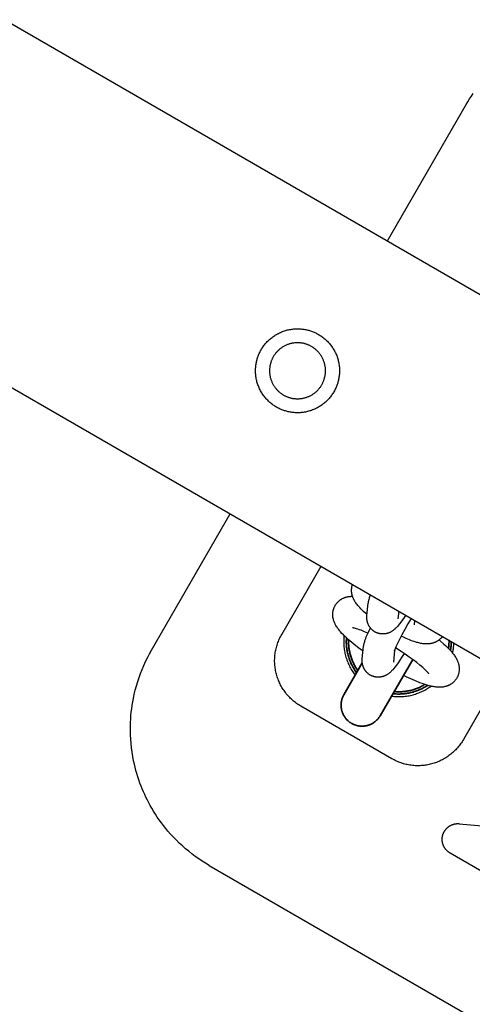
# Model space of a CAD drawing. Units: millimetres. Extents: x -3950 to 10290, y -6627 to 6603.
# Drawn here: x 1339 to 1425, y -2754 to -2567 of the extents above; entities that cross this region are included whole.
import ezdxf

# ---------------------------------------------------------------- set-up
doc = ezdxf.new("R2010")
doc.units = ezdxf.units.MM
doc.layers.add('ORG1026AY 2D', color=7, linetype='Continuous', true_color=0x000000)

msp = doc.modelspace()

# ---------------------------------------------------------------- linework, layer by layer
at = {"layer": 'ORG1026AY 2D', "color": 18, "lineweight": -3, "true_color": 0x000000}
for points in [[(66.96, -1834.02), (3132.69, -3604.02)], [(36.96, -1885.98), (3102.69, -3655.98)], [(1424.3, -2583.04), (1424.62, -2582.51), (1424.94, -2581.98), (1425.28, -2581.46), (1425.63, -2580.95)], [(1409.3, -2609.02), (1424.3, -2583.04)], [(1364.3, -2686.96), (1379.3, -2660.98)], [(1389.12, -2683.97), (1396.62, -2670.98)], [(1404.64, -2687.17), (1404.06, -2686.74), (1403.25, -2686.12), (1402.5, -2685.52), (1401.8, -2684.92), (1401.48, -2684.63), (1401.17, -2684.34), (1400.88, -2684.05), (1400.61, -2683.76), (1400.35, -2683.48), (1400.23, -2683.34), (1400.11, -2683.19), (1400, -2683.05), (1399.89, -2682.9), (1399.78, -2682.75), (1399.67, -2682.59), (1399.57, -2682.43), (1399.47, -2682.27), (1399.38, -2682.11), (1399.33, -2682.02), (1399.29, -2681.94), (1399.25, -2681.84), (1399.2, -2681.75), (1399.16, -2681.65), (1399.12, -2681.55), (1399.09, -2681.45), (1399.05, -2681.35), (1399.02, -2681.24), (1398.99, -2681.14), (1398.97, -2681.07), (1398.95, -2681), (1398.94, -2680.93), (1398.92, -2680.86), (1398.91, -2680.79), (1398.9, -2680.71), (1398.89, -2680.64), (1398.88, -2680.57), (1398.87, -2680.49), (1398.86, -2680.42), (1398.86, -2680.34), (1398.86, -2680.27), (1398.86, -2680.19), (1398.86, -2680.11), (1398.86, -2680.03), (1398.86, -2679.95), (1398.87, -2679.85), (1398.88, -2679.75), (1398.89, -2679.65), (1398.91, -2679.55), (1398.93, -2679.45), (1398.95, -2679.35), (1398.98, -2679.25), (1399, -2679.16), (1399.04, -2679.06), (1399.07, -2678.96), (1399.11, -2678.87), (1399.15, -2678.77), (1399.19, -2678.68), (1399.24, -2678.58), (1399.29, -2678.49), (1399.34, -2678.4), (1399.39, -2678.32), (1399.44, -2678.24), (1399.5, -2678.16), (1399.55, -2678.09), (1399.61, -2678.01), (1399.67, -2677.94), (1399.73, -2677.87), (1399.79, -2677.81), (1399.86, -2677.74), (1399.92, -2677.68), (1399.99, -2677.62), (1400.06, -2677.56), (1400.13, -2677.5), (1400.2, -2677.44), (1400.28, -2677.39), (1400.35, -2677.34), (1400.43, -2677.29), (1400.5, -2677.24), (1400.58, -2677.19), (1400.66, -2677.15), (1400.73, -2677.11), (1400.81, -2677.07), (1400.89, -2677.04), (1400.97, -2677), (1401.05, -2676.97), (1401.12, -2676.94), (1401.2, -2676.91), (1401.28, -2676.89), (1401.36, -2676.86), (1401.44, -2676.84), (1401.52, -2676.82), (1401.59, -2676.8), (1401.7, -2676.78), (1401.81, -2676.76), (1401.92, -2676.74), (1402.03, -2676.73), (1402.13, -2676.71), (1402.24, -2676.71), (1402.34, -2676.7), (1402.44, -2676.69), (1402.61, -2676.69)], [(1405.56, -2683.71), (1404.91, -2683.44), (1404.25, -2683.17), (1403.94, -2683.06), (1403.66, -2682.96), (1403.4, -2682.88), (1403.17, -2682.81), (1402.97, -2682.76), (1402.89, -2682.74), (1402.81, -2682.73), (1402.74, -2682.71), (1402.69, -2682.7), (1402.64, -2682.7), (1402.61, -2682.69), (1402.6, -2682.69), (1402.59, -2682.69)], [(1392.78, -2697.63), (1392.57, -2697.51), (1392.36, -2697.37), (1392.16, -2697.24), (1391.95, -2697.1), (1391.76, -2696.95), (1391.56, -2696.8), (1391.37, -2696.65), (1391.19, -2696.49), (1391, -2696.32), (1390.83, -2696.15), (1390.65, -2695.98), (1390.48, -2695.8), (1390.32, -2695.62), (1390.15, -2695.44), (1390, -2695.25), (1389.85, -2695.05), (1389.7, -2694.86), (1389.56, -2694.66), (1389.42, -2694.45), (1389.29, -2694.25), (1389.16, -2694.04), (1389.04, -2693.82), (1388.92, -2693.61), (1388.81, -2693.39), (1388.71, -2693.17), (1388.61, -2692.95), (1388.51, -2692.72), (1388.42, -2692.49), (1388.34, -2692.26), (1388.26, -2692.03), (1388.19, -2691.8), (1388.12, -2691.56), (1388.06, -2691.32), (1388.01, -2691.08), (1387.96, -2690.84), (1387.91, -2690.6), (1387.88, -2690.35), (1387.85, -2690.11), (1387.82, -2689.87), (1387.8, -2689.62), (1387.79, -2689.38), (1387.78, -2689.13), (1387.78, -2688.89), (1387.79, -2688.64), (1387.8, -2688.4), (1387.82, -2688.15), (1387.84, -2687.91), (1387.87, -2687.66), (1387.9, -2687.42), (1387.94, -2687.18), (1387.99, -2686.94), (1388.04, -2686.7), (1388.1, -2686.46), (1388.17, -2686.22), (1388.24, -2685.99), (1388.31, -2685.76), (1388.39, -2685.52), (1388.48, -2685.3), (1388.57, -2685.07), (1388.67, -2684.84), (1388.78, -2684.62), (1388.89, -2684.4), (1389, -2684.19), (1389.12, -2683.97)], [(1401, -2684.17), (1400.98, -2684.41), (1400.96, -2684.66), (1400.95, -2684.9), (1400.94, -2685.14), (1400.94, -2685.38), (1400.95, -2685.63), (1400.96, -2685.87), (1400.97, -2686.11), (1400.99, -2686.35), (1401.02, -2686.6), (1401.05, -2686.84), (1401.09, -2687.08), (1401.14, -2687.32), (1401.18, -2687.55), (1401.24, -2687.79), (1401.3, -2688.03), (1401.37, -2688.28), (1401.45, -2688.52), (1401.53, -2688.77), (1401.61, -2689.01), (1401.71, -2689.25), (1401.81, -2689.49), (1401.91, -2689.72), (1402.02, -2689.95), (1402.14, -2690.18), (1402.26, -2690.41), (1402.39, -2690.63), (1402.52, -2690.85), (1402.66, -2691.07), (1402.81, -2691.28), (1402.95, -2691.49), (1403.12, -2691.72)], [(1419.11, -2685.02), (1419.32, -2685.2), (1420.02, -2685.8), (1420.34, -2686.09), (1420.64, -2686.38), (1420.94, -2686.67), (1421.21, -2686.95), (1421.46, -2687.24), (1421.59, -2687.38), (1421.7, -2687.52), (1421.82, -2687.67), (1421.93, -2687.81), (1422.04, -2687.97), (1422.15, -2688.12), (1422.25, -2688.28), (1422.35, -2688.44), (1422.44, -2688.61), (1422.49, -2688.7), (1422.53, -2688.78), (1422.57, -2688.87), (1422.62, -2688.97), (1422.66, -2689.06), (1422.7, -2689.16), (1422.73, -2689.26), (1422.77, -2689.37), (1422.8, -2689.47), (1422.83, -2689.58), (1422.85, -2689.65), (1422.87, -2689.72), (1422.88, -2689.79), (1422.9, -2689.86), (1422.91, -2689.93), (1422.92, -2690), (1422.93, -2690.08), (1422.94, -2690.15), (1422.95, -2690.22), (1422.95, -2690.3), (1422.96, -2690.37), (1422.96, -2690.45), (1422.96, -2690.53), (1422.96, -2690.61), (1422.96, -2690.68), (1422.96, -2690.76), (1422.95, -2690.86), (1422.94, -2690.96), (1422.92, -2691.06), (1422.91, -2691.16), (1422.89, -2691.26), (1422.87, -2691.36), (1422.84, -2691.46), (1422.81, -2691.56), (1422.78, -2691.66), (1422.75, -2691.75), (1422.71, -2691.85), (1422.67, -2691.95), (1422.63, -2692.04), (1422.58, -2692.13), (1422.53, -2692.23), (1422.48, -2692.32), (1422.43, -2692.4), (1422.37, -2692.48), (1422.32, -2692.55), (1422.27, -2692.63), (1422.21, -2692.7), (1422.15, -2692.77), (1422.09, -2692.84), (1422.03, -2692.91), (1421.96, -2692.97), (1421.89, -2693.04), (1421.83, -2693.1), (1421.76, -2693.16), (1421.69, -2693.22), (1421.62, -2693.27), (1421.54, -2693.33), (1421.47, -2693.38), (1421.39, -2693.43), (1421.32, -2693.48), (1421.24, -2693.52), (1421.16, -2693.57), (1421.08, -2693.61), (1421.01, -2693.64), (1420.93, -2693.68), (1420.85, -2693.71), (1420.77, -2693.75), (1420.69, -2693.78), (1420.62, -2693.8), (1420.54, -2693.83), (1420.46, -2693.85), (1420.38, -2693.88), (1420.3, -2693.9), (1420.22, -2693.91), (1420.11, -2693.94), (1420, -2693.96), (1419.9, -2693.98), (1419.79, -2693.99), (1419.69, -2694), (1419.58, -2694.01), (1419.48, -2694.02), (1419.37, -2694.02), (1419.28, -2694.02), (1419.18, -2694.02), (1419.08, -2694.02), (1418.98, -2694.02), (1418.78, -2694.01), (1418.59, -2693.99), (1418.39, -2693.97), (1418.2, -2693.94), (1418.01, -2693.91), (1417.82, -2693.87), (1417.63, -2693.83), (1417.44, -2693.79), (1417.06, -2693.69), (1416.68, -2693.58), (1416.28, -2693.45), (1415.87, -2693.31), (1415.46, -2693.16), (1414.6, -2692.82), (1413.73, -2692.44), (1412.82, -2692.02), (1412.32, -2691.78)], [(1367.44, -2721.41), (1367.01, -2720.9), (1366.59, -2720.37), (1366.19, -2719.84), (1365.79, -2719.29), (1365.41, -2718.74), (1365.04, -2718.18), (1364.69, -2717.61), (1364.34, -2717.03), (1364.06, -2716.53), (1363.78, -2716.02), (1363.51, -2715.5), (1363.25, -2714.98), (1363.01, -2714.45), (1362.77, -2713.92), (1362.54, -2713.39), (1362.33, -2712.85), (1362.1, -2712.26), (1361.89, -2711.67), (1361.7, -2711.07), (1361.51, -2710.47), (1361.34, -2709.87), (1361.18, -2709.26), (1361.04, -2708.65), (1360.9, -2708.04), (1360.75, -2707.22), (1360.61, -2706.39), (1360.5, -2705.56), (1360.41, -2704.73), (1360.34, -2703.9), (1360.3, -2703.06), (1360.28, -2702.23), (1360.29, -2701.39), (1360.31, -2700.73), (1360.34, -2700.08), (1360.39, -2699.42), (1360.45, -2698.76), (1360.53, -2698.11), (1360.62, -2697.46), (1360.73, -2696.81), (1360.85, -2696.16), (1361.02, -2695.35), (1361.21, -2694.55), (1361.43, -2693.75), (1361.67, -2692.95), (1361.93, -2692.17), (1362.21, -2691.39), (1362.51, -2690.62), (1362.83, -2689.86), (1363.17, -2689.12), (1363.53, -2688.39), (1363.9, -2687.67), (1364.3, -2686.96)], [(1417.16, -2691.46), (1417.16, -2691.45), (1417.15, -2691.44), (1417.14, -2691.42), (1417.11, -2691.39), (1417.08, -2691.35), (1417.04, -2691.3), (1417, -2691.24), (1416.94, -2691.18), (1416.81, -2691.03), (1416.65, -2690.87), (1416.47, -2690.69), (1416.26, -2690.49), (1416.02, -2690.27), (1415.48, -2689.81), (1414.87, -2689.31), (1414.18, -2688.79), (1413.45, -2688.27), (1412.68, -2687.73), (1411.9, -2687.21), (1410.83, -2686.53)], [(1421.71, -2687.52), (1421.75, -2687.32), (1421.79, -2687.11), (1421.82, -2686.9), (1421.85, -2686.68), (1421.88, -2686.41), (1421.91, -2686.14), (1421.93, -2685.87), (1421.94, -2685.6)], [(1431.26, -2690.98), (1423.76, -2703.97)], [(1410.05, -2695.72), (1410.33, -2695.75), (1410.59, -2695.78), (1410.85, -2695.79), (1411.1, -2695.81), (1411.36, -2695.81), (1411.62, -2695.81), (1411.87, -2695.8), (1412.13, -2695.79), (1412.39, -2695.77), (1412.64, -2695.74), (1412.9, -2695.71), (1413.15, -2695.67), (1413.41, -2695.63), (1413.66, -2695.57), (1413.91, -2695.52), (1414.16, -2695.45), (1414.39, -2695.39), (1414.62, -2695.32), (1414.85, -2695.24), (1415.07, -2695.16), (1415.29, -2695.08), (1415.52, -2694.99), (1415.73, -2694.89), (1415.95, -2694.79), (1416.16, -2694.69), (1416.38, -2694.58), (1416.59, -2694.46), (1416.79, -2694.35), (1417, -2694.22), (1417.2, -2694.09), (1417.4, -2693.96), (1417.59, -2693.82)], [(1410.1, -2707.63), (1392.78, -2697.63)], [(1423.76, -2703.97), (1423.64, -2704.18), (1423.51, -2704.39), (1423.37, -2704.6), (1423.23, -2704.8), (1423.09, -2704.99), (1422.94, -2705.19), (1422.78, -2705.38), (1422.62, -2705.56), (1422.46, -2705.75), (1422.29, -2705.92), (1422.12, -2706.1), (1421.94, -2706.27), (1421.76, -2706.43), (1421.57, -2706.59), (1421.38, -2706.75), (1421.19, -2706.9), (1420.99, -2707.05), (1420.79, -2707.19), (1420.59, -2707.33), (1420.38, -2707.46), (1420.17, -2707.59), (1419.96, -2707.71), (1419.75, -2707.83), (1419.53, -2707.94), (1419.31, -2708.04), (1419.08, -2708.15), (1418.86, -2708.24), (1418.63, -2708.33), (1418.4, -2708.41), (1418.16, -2708.49), (1417.93, -2708.56), (1417.69, -2708.63), (1417.45, -2708.69), (1417.21, -2708.75), (1416.97, -2708.79), (1416.73, -2708.84), (1416.49, -2708.87), (1416.25, -2708.91), (1416, -2708.93), (1415.76, -2708.95), (1415.52, -2708.96), (1415.27, -2708.97), (1415.03, -2708.97), (1414.78, -2708.97), (1414.54, -2708.96), (1414.29, -2708.94), (1414.05, -2708.92), (1413.8, -2708.89), (1413.56, -2708.85), (1413.32, -2708.81), (1413.07, -2708.76), (1412.83, -2708.71), (1412.6, -2708.65), (1412.36, -2708.59), (1412.12, -2708.52), (1411.89, -2708.44), (1411.66, -2708.36), (1411.43, -2708.27), (1411.2, -2708.18), (1410.98, -2708.08), (1410.76, -2707.98), (1410.53, -2707.87), (1410.32, -2707.75), (1410.1, -2707.63)], [(1421.22, -2725.59), (1421.16, -2725.56), (1421.11, -2725.53), (1421.05, -2725.49), (1421, -2725.46), (1420.95, -2725.42), (1420.9, -2725.38), (1420.85, -2725.34), (1420.8, -2725.3), (1420.75, -2725.26), (1420.7, -2725.22), (1420.66, -2725.18), (1420.61, -2725.13), (1420.57, -2725.09), (1420.52, -2725.04), (1420.48, -2725), (1420.44, -2724.95), (1420.4, -2724.9), (1420.36, -2724.85), (1420.32, -2724.8), (1420.28, -2724.75), (1420.24, -2724.7), (1420.21, -2724.65), (1420.18, -2724.59), (1420.14, -2724.54), (1420.11, -2724.48), (1420.08, -2724.43), (1420.05, -2724.37), (1420.02, -2724.32), (1419.99, -2724.26), (1419.97, -2724.2), (1419.94, -2724.14), (1419.92, -2724.08), (1419.9, -2724.02), (1419.88, -2723.96), (1419.86, -2723.9), (1419.84, -2723.84), (1419.82, -2723.78), (1419.8, -2723.72), (1419.79, -2723.66), (1419.78, -2723.6), (1419.76, -2723.53), (1419.75, -2723.47), (1419.74, -2723.41), (1419.74, -2723.35), (1419.73, -2723.28), (1419.72, -2723.22), (1419.72, -2723.16), (1419.72, -2723.09), (1419.72, -2723.03), (1419.72, -2722.97), (1419.72, -2722.9), (1419.72, -2722.84), (1419.72, -2722.78), (1419.73, -2722.71), (1419.74, -2722.65), (1419.74, -2722.59), (1419.75, -2722.53), (1419.76, -2722.46), (1419.78, -2722.4), (1419.79, -2722.34), (1419.8, -2722.28), (1419.82, -2722.22), (1419.84, -2722.16), (1419.85, -2722.09), (1419.87, -2722.03), (1419.9, -2721.97), (1419.92, -2721.92), (1419.94, -2721.86), (1419.97, -2721.8), (1419.99, -2721.74), (1420.02, -2721.68), (1420.05, -2721.63), (1420.08, -2721.57), (1420.11, -2721.52), (1420.14, -2721.46), (1420.17, -2721.41), (1420.21, -2721.35), (1420.24, -2721.3), (1420.28, -2721.25), (1420.32, -2721.2), (1420.35, -2721.15), (1420.39, -2721.1), (1420.43, -2721.05), (1420.48, -2721), (1420.52, -2720.95), (1420.56, -2720.91), (1420.61, -2720.86), (1420.65, -2720.82), (1420.7, -2720.78), (1420.75, -2720.73), (1420.79, -2720.69), (1420.84, -2720.65), (1420.89, -2720.61), (1420.94, -2720.58), (1421, -2720.54), (1421.05, -2720.5), (1421.1, -2720.47), (1421.15, -2720.44), (1421.2, -2720.41), (1421.25, -2720.38)], [(1421.25, -2720.38), (1421.34, -2720.33), (1421.42, -2720.29), (1421.51, -2720.25), (1421.6, -2720.21), (1421.69, -2720.18), (1421.78, -2720.15), (1421.88, -2720.12), (1421.97, -2720.09), (1422.03, -2720.08), (1422.09, -2720.06), (1422.15, -2720.05), (1422.22, -2720.04), (1422.28, -2720.03), (1422.34, -2720.02), (1422.41, -2720.01), (1422.47, -2720.01), (1422.53, -2720), (1422.6, -2720), (1422.66, -2720), (1422.72, -2720), (1422.79, -2720), (1422.85, -2720), (1422.91, -2720), (1422.98, -2720.01)], [(1422.98, -2720.01), (1487.8, -2725.68)], [(1375.28, -2727.94), (1374.61, -2727.55), (1373.96, -2727.13), (1373.31, -2726.7), (1372.65, -2726.23), (1372, -2725.75), (1371.39, -2725.27), (1370.8, -2724.77), (1370.19, -2724.24), (1369.6, -2723.69), (1369.04, -2723.15), (1368.47, -2722.56), (1367.94, -2721.99), (1367.44, -2721.41)], [(1449.9, -2742.16), (1421.22, -2725.59)], [(1375.28, -2727.94), (1704.37, -2917.94)]]:
    msp.add_lwpolyline(points, dxfattribs=at)
for points in [[(1394.61, -2626.14), (1394.78, -2626.2), (1394.94, -2626.26), (1395.11, -2626.32), (1395.28, -2626.39), (1395.45, -2626.47), (1395.62, -2626.55), (1395.78, -2626.63), (1395.95, -2626.72), (1396.12, -2626.81), (1396.28, -2626.91), (1396.44, -2627.01), (1396.61, -2627.12), (1396.77, -2627.23), (1396.92, -2627.34), (1397.08, -2627.46), (1397.24, -2627.59), (1397.39, -2627.71), (1397.54, -2627.85), (1397.68, -2627.99), (1397.83, -2628.13), (1397.97, -2628.27), (1398.1, -2628.42), (1398.24, -2628.58), (1398.37, -2628.73), (1398.49, -2628.9), (1398.62, -2629.06), (1398.74, -2629.23), (1398.85, -2629.4), (1398.96, -2629.58), (1399.07, -2629.75), (1399.17, -2629.93), (1399.26, -2630.12), (1399.36, -2630.3), (1399.44, -2630.49), (1399.52, -2630.68), (1399.6, -2630.87), (1399.67, -2631.07), (1399.74, -2631.26), (1399.8, -2631.46), (1399.86, -2631.66), (1399.91, -2631.85), (1399.95, -2632.05), (1399.99, -2632.25), (1400.03, -2632.45), (1400.06, -2632.65), (1400.09, -2632.85), (1400.11, -2633.05), (1400.12, -2633.25), (1400.13, -2633.45), (1400.14, -2633.64), (1400.14, -2633.84), (1400.13, -2634.03), (1400.12, -2634.23), (1400.11, -2634.42), (1400.09, -2634.61), (1400.07, -2634.8), (1400.04, -2634.98), (1400.01, -2635.17), (1399.97, -2635.35), (1399.94, -2635.53), (1399.89, -2635.71), (1399.85, -2635.88), (1399.8, -2636.05), (1399.74, -2636.22), (1399.69, -2636.39), (1399.63, -2636.56), (1399.56, -2636.73), (1399.49, -2636.9), (1399.42, -2637.06), (1399.34, -2637.23), (1399.26, -2637.4), (1399.17, -2637.57), (1399.08, -2637.73), (1398.98, -2637.9), (1398.88, -2638.06), (1398.77, -2638.22), (1398.66, -2638.38), (1398.54, -2638.54), (1398.42, -2638.7), (1398.3, -2638.85), (1398.17, -2639), (1398.04, -2639.15), (1397.9, -2639.3), (1397.76, -2639.44), (1397.61, -2639.58), (1397.46, -2639.72), (1397.31, -2639.85), (1397.15, -2639.98), (1396.99, -2640.11), (1396.82, -2640.23), (1396.66, -2640.35), (1396.48, -2640.46), (1396.31, -2640.57), (1396.13, -2640.68), (1395.95, -2640.78), (1395.77, -2640.88), (1395.58, -2640.97), (1395.39, -2641.06), (1395.2, -2641.14), (1395.01, -2641.22), (1394.82, -2641.29), (1394.62, -2641.35), (1394.43, -2641.41), (1394.23, -2641.47), (1394.03, -2641.52), (1393.83, -2641.57), (1393.63, -2641.61), (1393.43, -2641.64), (1393.23, -2641.67), (1393.04, -2641.7), (1392.84, -2641.72), (1392.64, -2641.73), (1392.44, -2641.74), (1392.24, -2641.75), (1392.05, -2641.75), (1391.85, -2641.74), (1391.66, -2641.74), (1391.47, -2641.72), (1391.28, -2641.7), (1391.09, -2641.68), (1390.9, -2641.65), (1390.72, -2641.62), (1390.54, -2641.59), (1390.36, -2641.55), (1390.18, -2641.51), (1390.01, -2641.46), (1389.83, -2641.41), (1389.66, -2641.36), (1389.5, -2641.3), (1389.33, -2641.24), (1389.16, -2641.18), (1388.99, -2641.11), (1388.82, -2641.03), (1388.65, -2640.95), (1388.49, -2640.87), (1388.32, -2640.78), (1388.15, -2640.69), (1387.99, -2640.59), (1387.83, -2640.49), (1387.67, -2640.38), (1387.51, -2640.27), (1387.35, -2640.16), (1387.19, -2640.04), (1387.04, -2639.91), (1386.88, -2639.79), (1386.74, -2639.65), (1386.59, -2639.51), (1386.45, -2639.37), (1386.3, -2639.23), (1386.17, -2639.08), (1386.03, -2638.92), (1385.9, -2638.77), (1385.78, -2638.6), (1385.65, -2638.44), (1385.54, -2638.27), (1385.42, -2638.1), (1385.31, -2637.92), (1385.21, -2637.75), (1385.1, -2637.57), (1385.01, -2637.38), (1384.92, -2637.2), (1384.83, -2637.01), (1384.75, -2636.82), (1384.67, -2636.63), (1384.6, -2636.43), (1384.53, -2636.24), (1384.47, -2636.04), (1384.41, -2635.84), (1384.36, -2635.65), (1384.32, -2635.45), (1384.28, -2635.25), (1384.24, -2635.05), (1384.21, -2634.85), (1384.19, -2634.65), (1384.17, -2634.45), (1384.15, -2634.25), (1384.14, -2634.05), (1384.14, -2633.86), (1384.14, -2633.66), (1384.14, -2633.47), (1384.15, -2633.27), (1384.16, -2633.08), (1384.18, -2632.89), (1384.2, -2632.7), (1384.23, -2632.52), (1384.26, -2632.33), (1384.3, -2632.15), (1384.34, -2631.97), (1384.38, -2631.79), (1384.42, -2631.62), (1384.47, -2631.45), (1384.53, -2631.28), (1384.58, -2631.11), (1384.65, -2630.94), (1384.71, -2630.77), (1384.78, -2630.6), (1384.85, -2630.44), (1384.93, -2630.27), (1385.02, -2630.1), (1385.1, -2629.93), (1385.2, -2629.77), (1385.29, -2629.6), (1385.4, -2629.44), (1385.5, -2629.28), (1385.61, -2629.12), (1385.73, -2628.96), (1385.85, -2628.8), (1385.97, -2628.65), (1386.1, -2628.5), (1386.23, -2628.35), (1386.37, -2628.2), (1386.51, -2628.06), (1386.66, -2627.92), (1386.81, -2627.78), (1386.96, -2627.65), (1387.12, -2627.52), (1387.28, -2627.39), (1387.45, -2627.27), (1387.62, -2627.15), (1387.79, -2627.04), (1387.96, -2626.93), (1388.14, -2626.82), (1388.32, -2626.72), (1388.5, -2626.62), (1388.69, -2626.53), (1388.88, -2626.44), (1389.07, -2626.36), (1389.26, -2626.28), (1389.45, -2626.21), (1389.65, -2626.15), (1389.84, -2626.09), (1390.04, -2626.03), (1390.24, -2625.98), (1390.44, -2625.93), (1390.64, -2625.89), (1390.84, -2625.86), (1391.04, -2625.83), (1391.24, -2625.8), (1391.44, -2625.78), (1391.63, -2625.77), (1391.83, -2625.76), (1392.03, -2625.75), (1392.22, -2625.75), (1392.42, -2625.76), (1392.61, -2625.76), (1392.8, -2625.78), (1392.99, -2625.8), (1393.18, -2625.82), (1393.37, -2625.85), (1393.55, -2625.88), (1393.73, -2625.91), (1393.91, -2625.95), (1394.09, -2625.99), (1394.27, -2626.04), (1394.44, -2626.09)], [(1393.78, -2628.68), (1393.67, -2628.64), (1393.56, -2628.61), (1393.44, -2628.58), (1393.32, -2628.55), (1393.2, -2628.52), (1393.08, -2628.5), (1392.96, -2628.48), (1392.83, -2628.46), (1392.71, -2628.45), (1392.58, -2628.44), (1392.45, -2628.43), (1392.32, -2628.42), (1392.19, -2628.42), (1392.06, -2628.42), (1391.93, -2628.42), (1391.8, -2628.43), (1391.67, -2628.44), (1391.54, -2628.45), (1391.4, -2628.47), (1391.27, -2628.49), (1391.14, -2628.51), (1391, -2628.54), (1390.87, -2628.57), (1390.74, -2628.6), (1390.61, -2628.64), (1390.48, -2628.68), (1390.35, -2628.73), (1390.22, -2628.77), (1390.09, -2628.82), (1389.96, -2628.88), (1389.84, -2628.94), (1389.71, -2629), (1389.59, -2629.06), (1389.47, -2629.13), (1389.35, -2629.2), (1389.24, -2629.27), (1389.12, -2629.35), (1389.01, -2629.43), (1388.9, -2629.51), (1388.79, -2629.59), (1388.69, -2629.68), (1388.58, -2629.77), (1388.48, -2629.86), (1388.39, -2629.96), (1388.29, -2630.05), (1388.2, -2630.15), (1388.11, -2630.25), (1388.03, -2630.35), (1387.94, -2630.45), (1387.86, -2630.56), (1387.79, -2630.66), (1387.71, -2630.77), (1387.64, -2630.88), (1387.57, -2630.99), (1387.51, -2631.1), (1387.45, -2631.21), (1387.39, -2631.32), (1387.33, -2631.43), (1387.28, -2631.54), (1387.23, -2631.65), (1387.19, -2631.77), (1387.14, -2631.88), (1387.1, -2631.99), (1387.06, -2632.1), (1387.03, -2632.21), (1387, -2632.33), (1386.96, -2632.45), (1386.94, -2632.56), (1386.91, -2632.68), (1386.89, -2632.81), (1386.87, -2632.93), (1386.85, -2633.05), (1386.83, -2633.18), (1386.82, -2633.3), (1386.81, -2633.43), (1386.81, -2633.56), (1386.8, -2633.69), (1386.8, -2633.82), (1386.81, -2633.95), (1386.81, -2634.08), (1386.82, -2634.22), (1386.84, -2634.35), (1386.85, -2634.48), (1386.87, -2634.62), (1386.9, -2634.75), (1386.92, -2634.88), (1386.95, -2635.01), (1386.99, -2635.15), (1387.03, -2635.28), (1387.07, -2635.41), (1387.11, -2635.54), (1387.16, -2635.67), (1387.21, -2635.8), (1387.26, -2635.92), (1387.32, -2636.05), (1387.38, -2636.17), (1387.45, -2636.29), (1387.52, -2636.41), (1387.59, -2636.53), (1387.66, -2636.65), (1387.74, -2636.76), (1387.81, -2636.88), (1387.9, -2636.99), (1387.98, -2637.09), (1388.07, -2637.2), (1388.16, -2637.3), (1388.25, -2637.4), (1388.34, -2637.5), (1388.44, -2637.59), (1388.54, -2637.68), (1388.64, -2637.77), (1388.74, -2637.86), (1388.84, -2637.94), (1388.94, -2638.02), (1389.05, -2638.1), (1389.16, -2638.17), (1389.26, -2638.24), (1389.37, -2638.31), (1389.48, -2638.38), (1389.59, -2638.44), (1389.7, -2638.5), (1389.81, -2638.55), (1389.93, -2638.6), (1390.04, -2638.65), (1390.15, -2638.7), (1390.26, -2638.74), (1390.38, -2638.78), (1390.49, -2638.82), (1390.6, -2638.86), (1390.72, -2638.89), (1390.83, -2638.92), (1390.95, -2638.95), (1391.07, -2638.98), (1391.19, -2639), (1391.31, -2639.02), (1391.44, -2639.04), (1391.56, -2639.05), (1391.69, -2639.06), (1391.82, -2639.07), (1391.95, -2639.08), (1392.08, -2639.08), (1392.21, -2639.08), (1392.34, -2639.08), (1392.47, -2639.07), (1392.6, -2639.06), (1392.74, -2639.05), (1392.87, -2639.03), (1393, -2639.01), (1393.13, -2638.99), (1393.27, -2638.96), (1393.4, -2638.93), (1393.53, -2638.9), (1393.66, -2638.86), (1393.79, -2638.82), (1393.92, -2638.77), (1394.05, -2638.73), (1394.18, -2638.68), (1394.31, -2638.62), (1394.43, -2638.56), (1394.56, -2638.5), (1394.68, -2638.44), (1394.8, -2638.37), (1394.92, -2638.3), (1395.03, -2638.23), (1395.15, -2638.15), (1395.26, -2638.07), (1395.37, -2637.99), (1395.48, -2637.91), (1395.58, -2637.82), (1395.69, -2637.73), (1395.79, -2637.64), (1395.88, -2637.54), (1395.98, -2637.45), (1396.07, -2637.35), (1396.16, -2637.25), (1396.25, -2637.15), (1396.33, -2637.05), (1396.41, -2636.94), (1396.49, -2636.84), (1396.56, -2636.73), (1396.63, -2636.62), (1396.7, -2636.51), (1396.76, -2636.4), (1396.82, -2636.29), (1396.88, -2636.18), (1396.94, -2636.07), (1396.99, -2635.96), (1397.04, -2635.85), (1397.09, -2635.73), (1397.13, -2635.62), (1397.17, -2635.51), (1397.21, -2635.4), (1397.24, -2635.29), (1397.28, -2635.17), (1397.31, -2635.05), (1397.34, -2634.94), (1397.36, -2634.82), (1397.38, -2634.69), (1397.41, -2634.57), (1397.42, -2634.45), (1397.44, -2634.32), (1397.45, -2634.2), (1397.46, -2634.07), (1397.47, -2633.94), (1397.47, -2633.81), (1397.47, -2633.68), (1397.47, -2633.55), (1397.46, -2633.42), (1397.45, -2633.28), (1397.44, -2633.15), (1397.42, -2633.02), (1397.4, -2632.88), (1397.37, -2632.75), (1397.35, -2632.62), (1397.32, -2632.49), (1397.28, -2632.35), (1397.25, -2632.22), (1397.2, -2632.09), (1397.16, -2631.96), (1397.11, -2631.83), (1397.06, -2631.7), (1397.01, -2631.58), (1396.95, -2631.45), (1396.89, -2631.33), (1396.82, -2631.21), (1396.76, -2631.09), (1396.69, -2630.97), (1396.61, -2630.85), (1396.54, -2630.74), (1396.46, -2630.62), (1396.38, -2630.51), (1396.29, -2630.41), (1396.2, -2630.3), (1396.11, -2630.2), (1396.02, -2630.1), (1395.93, -2630), (1395.83, -2629.91), (1395.74, -2629.82), (1395.64, -2629.73), (1395.54, -2629.64), (1395.43, -2629.56), (1395.33, -2629.48), (1395.22, -2629.4), (1395.12, -2629.33), (1395.01, -2629.26), (1394.9, -2629.19), (1394.79, -2629.12), (1394.68, -2629.06), (1394.57, -2629), (1394.46, -2628.95), (1394.35, -2628.9), (1394.23, -2628.85), (1394.12, -2628.8), (1394.01, -2628.76), (1393.9, -2628.72)]]:
    msp.add_lwpolyline(points, close=True, dxfattribs=at)
at = {"layer": 'ORG1026AY 2D', "color": 18, "linetype": 'Continuous', "true_color": 0x000000}
for points in [[(1405.39, -2680.17), (1405.1, -2679.92), (1404.77, -2679.63), (1404.58, -2679.45), (1404.39, -2679.27), (1404.18, -2679.06), (1403.99, -2678.86), (1403.81, -2678.66), (1403.63, -2678.45), (1403.49, -2678.28), (1403.36, -2678.11), (1403.25, -2677.95), (1403.14, -2677.79), (1403.09, -2677.71), (1403.04, -2677.62), (1402.99, -2677.54), (1402.91, -2677.39), (1402.86, -2677.3), (1402.82, -2677.22), (1402.78, -2677.13), (1402.74, -2677.04), (1402.69, -2676.92), (1402.65, -2676.8), (1402.63, -2676.73), (1402.61, -2676.66), (1402.58, -2676.6), (1402.57, -2676.53), (1402.55, -2676.45), (1402.53, -2676.37), (1402.51, -2676.29), (1402.5, -2676.22), (1402.48, -2676.14), (1402.47, -2676.06), (1402.46, -2675.98), (1402.45, -2675.89), (1402.45, -2675.81), (1402.44, -2675.73), (1402.44, -2675.64), (1402.44, -2675.56), (1402.44, -2675.48), (1402.44, -2675.39), (1402.45, -2675.3), (1402.46, -2675.22)], [(1402.46, -2675.22), (1402.55, -2674.4)], [(1405.63, -2677.99), (1405.65, -2677.86), (1405.67, -2677.74), (1405.69, -2677.62), (1405.71, -2677.5), (1405.74, -2677.39), (1405.77, -2677.28), (1405.83, -2677.07), (1405.87, -2676.92), (1405.92, -2676.77), (1406.05, -2676.42)], [(1405.37, -2680.37), (1405.63, -2677.99)], [(1411.45, -2679.54), (1411.29, -2681.01)], [(1412.77, -2680.3), (1412.15, -2681.2), (1411.86, -2681.6), (1411.58, -2681.96), (1411.37, -2682.21), (1411.17, -2682.45), (1411.07, -2682.56), (1410.96, -2682.68), (1410.84, -2682.79), (1410.72, -2682.91), (1410.66, -2682.97), (1410.59, -2683.03), (1410.51, -2683.09), (1410.43, -2683.15), (1410.35, -2683.22), (1410.26, -2683.28), (1410.17, -2683.35), (1410.07, -2683.41), (1409.97, -2683.46), (1409.88, -2683.52), (1409.78, -2683.57), (1409.68, -2683.61), (1409.62, -2683.64), (1409.57, -2683.66), (1409.52, -2683.68), (1409.46, -2683.7), (1409.4, -2683.72), (1409.35, -2683.74), (1409.29, -2683.75), (1409.23, -2683.77), (1409.16, -2683.79), (1409.08, -2683.81), (1409, -2683.82), (1408.93, -2683.84), (1408.85, -2683.85), (1408.77, -2683.86), (1408.69, -2683.87), (1408.61, -2683.87), (1408.53, -2683.88), (1408.45, -2683.88), (1408.37, -2683.88), (1408.29, -2683.88), (1408.21, -2683.87), (1408.13, -2683.87), (1408.05, -2683.86), (1407.97, -2683.85), (1407.9, -2683.84), (1407.83, -2683.82), (1407.76, -2683.81), (1407.69, -2683.79), (1407.62, -2683.78), (1407.55, -2683.76), (1407.48, -2683.74), (1407.41, -2683.71), (1407.34, -2683.69), (1407.28, -2683.66), (1407.21, -2683.63), (1407.14, -2683.61), (1407.08, -2683.57), (1407.01, -2683.54), (1406.95, -2683.51), (1406.89, -2683.47), (1406.83, -2683.44), (1406.76, -2683.4), (1406.7, -2683.36), (1406.64, -2683.32), (1406.59, -2683.27), (1406.53, -2683.23), (1406.47, -2683.19), (1406.42, -2683.14), (1406.36, -2683.09), (1406.31, -2683.04), (1406.26, -2682.99), (1406.21, -2682.94), (1406.16, -2682.89), (1406.11, -2682.83), (1406.07, -2682.78), (1406.02, -2682.72), (1405.97, -2682.66), (1405.92, -2682.59), (1405.88, -2682.53), (1405.83, -2682.46), (1405.79, -2682.39), (1405.75, -2682.32), (1405.71, -2682.25), (1405.68, -2682.18), (1405.64, -2682.11), (1405.61, -2682.04), (1405.58, -2681.96), (1405.55, -2681.89), (1405.53, -2681.82), (1405.5, -2681.74), (1405.48, -2681.67), (1405.46, -2681.59), (1405.44, -2681.51), (1405.42, -2681.42), (1405.4, -2681.34), (1405.39, -2681.25), (1405.38, -2681.17), (1405.37, -2681.09), (1405.36, -2681.01), (1405.36, -2680.93), (1405.35, -2680.87), (1405.35, -2680.81), (1405.35, -2680.69), (1405.36, -2680.61), (1405.36, -2680.53), (1405.37, -2680.45), (1405.37, -2680.37)], [(1413.81, -2680.9), (1413.18, -2681.97), (1412.58, -2683.03), (1412.02, -2684.07), (1411.52, -2685.04), (1411.08, -2685.95), (1410.91, -2686.34), (1410.78, -2686.66), (1410.69, -2686.89), (1410.66, -2686.97), (1410.64, -2687.03), (1410.63, -2687.06), (1410.63, -2687.06), (1410.63, -2687.06)], [(1414.44, -2682.13), (1414.52, -2681.32)], [(1404.74, -2686.22), (1404.76, -2686.09), (1404.78, -2685.97), (1404.8, -2685.85), (1404.83, -2685.73), (1404.85, -2685.62), (1404.88, -2685.51), (1404.94, -2685.3), (1404.99, -2685.15), (1405.04, -2685), (1405.14, -2684.72), (1405.25, -2684.44), (1405.42, -2684.04), (1405.6, -2683.63), (1406.02, -2682.73)], [(1419.76, -2684.34), (1419.71, -2684.4), (1419.66, -2684.47), (1419.62, -2684.53), (1419.56, -2684.59), (1419.51, -2684.65), (1419.46, -2684.71), (1419.4, -2684.76), (1419.35, -2684.82), (1419.29, -2684.87), (1419.23, -2684.92), (1419.17, -2684.97), (1419.11, -2685.02), (1419.05, -2685.07), (1418.98, -2685.11), (1418.92, -2685.16), (1418.86, -2685.2), (1418.79, -2685.24), (1418.72, -2685.29), (1418.64, -2685.33), (1418.57, -2685.36), (1418.5, -2685.4), (1418.43, -2685.43), (1418.36, -2685.47), (1418.28, -2685.5), (1418.21, -2685.53), (1418.14, -2685.55), (1418.06, -2685.58), (1417.99, -2685.6), (1417.92, -2685.62), (1417.84, -2685.64), (1417.77, -2685.66), (1417.7, -2685.68), (1417.63, -2685.69), (1417.56, -2685.71), (1417.49, -2685.72), (1417.42, -2685.73), (1417.34, -2685.74), (1417.26, -2685.75), (1417.19, -2685.76), (1417.11, -2685.76), (1417, -2685.77), (1416.9, -2685.78), (1416.79, -2685.78), (1416.69, -2685.78), (1416.58, -2685.77), (1416.47, -2685.77), (1416.36, -2685.76), (1416.25, -2685.75), (1416.05, -2685.73), (1415.84, -2685.7), (1415.64, -2685.66), (1415.44, -2685.62), (1415.25, -2685.57), (1415.05, -2685.52), (1414.86, -2685.47), (1414.66, -2685.41), (1414.37, -2685.32), (1414.07, -2685.22), (1413.77, -2685.11), (1413.47, -2684.99), (1412.84, -2684.74), (1412.19, -2684.44), (1411.9, -2684.3)], [(1404.49, -2688.6), (1404.74, -2686.22)], [(1410.65, -2687), (1410.41, -2689.24)], [(1410.63, -2687.06), (1410.63, -2687.04), (1410.64, -2687.02), (1410.65, -2686.98), (1410.66, -2686.93), (1410.66, -2686.86)], [(1412.49, -2687.6), (1411.99, -2688.38), (1411.31, -2689.37), (1410.99, -2689.8), (1410.69, -2690.19), (1410.49, -2690.44), (1410.28, -2690.68), (1410.18, -2690.79), (1410.07, -2690.91), (1409.96, -2691.02), (1409.84, -2691.14), (1409.77, -2691.2), (1409.7, -2691.26), (1409.63, -2691.32), (1409.55, -2691.39), (1409.46, -2691.45), (1409.38, -2691.52), (1409.28, -2691.58), (1409.18, -2691.64), (1409.09, -2691.7), (1408.99, -2691.75), (1408.89, -2691.8), (1408.79, -2691.84), (1408.74, -2691.87), (1408.68, -2691.89), (1408.63, -2691.91), (1408.57, -2691.93), (1408.52, -2691.95), (1408.46, -2691.97), (1408.4, -2691.99), (1408.34, -2692), (1408.27, -2692.02), (1408.19, -2692.04), (1408.12, -2692.06), (1408.04, -2692.07), (1407.96, -2692.08), (1407.88, -2692.09), (1407.81, -2692.1), (1407.73, -2692.11), (1407.65, -2692.11), (1407.57, -2692.11), (1407.49, -2692.11), (1407.41, -2692.11), (1407.33, -2692.11), (1407.25, -2692.1), (1407.17, -2692.09), (1407.08, -2692.08), (1407.01, -2692.07), (1406.94, -2692.06), (1406.87, -2692.04), (1406.8, -2692.03), (1406.73, -2692.01), (1406.66, -2691.99), (1406.59, -2691.97), (1406.53, -2691.94), (1406.46, -2691.92), (1406.39, -2691.89), (1406.32, -2691.87), (1406.26, -2691.84), (1406.19, -2691.81), (1406.13, -2691.77), (1406.06, -2691.74), (1406, -2691.71), (1405.94, -2691.67), (1405.88, -2691.63), (1405.82, -2691.59), (1405.76, -2691.55), (1405.7, -2691.51), (1405.64, -2691.46), (1405.59, -2691.42), (1405.53, -2691.37), (1405.48, -2691.32), (1405.43, -2691.27), (1405.37, -2691.22), (1405.32, -2691.17), (1405.27, -2691.12), (1405.23, -2691.07), (1405.18, -2691.01), (1405.13, -2690.96), (1405.08, -2690.89), (1405.04, -2690.83), (1404.99, -2690.76), (1404.95, -2690.69), (1404.91, -2690.62), (1404.87, -2690.55), (1404.83, -2690.48), (1404.79, -2690.41), (1404.76, -2690.34), (1404.73, -2690.27), (1404.69, -2690.2), (1404.67, -2690.12), (1404.64, -2690.05), (1404.62, -2689.97), (1404.59, -2689.9), (1404.57, -2689.83), (1404.55, -2689.74), (1404.53, -2689.65), (1404.52, -2689.57), (1404.5, -2689.49), (1404.49, -2689.4), (1404.48, -2689.32), (1404.47, -2689.24), (1404.47, -2689.16), (1404.47, -2689.1), (1404.47, -2689.04), (1404.47, -2688.92), (1404.47, -2688.84), (1404.47, -2688.76), (1404.48, -2688.68), (1404.49, -2688.6)]]:
    msp.add_lwpolyline(points, dxfattribs=at)
at = {"layer": 'ORG1026AY 2D', "color": 18, "lineweight": 35, "true_color": 0x000000}
for points in [[(1403.4, -2691.25), (1403.27, -2691.07), (1403.15, -2690.9), (1403.03, -2690.71), (1402.91, -2690.53), (1402.8, -2690.34), (1402.69, -2690.15), (1402.59, -2689.96), (1402.49, -2689.76), (1402.39, -2689.56), (1402.3, -2689.36), (1402.21, -2689.16), (1402.13, -2688.95), (1402.05, -2688.74), (1401.98, -2688.53), (1401.91, -2688.32), (1401.84, -2688.11), (1401.78, -2687.9), (1401.73, -2687.68), (1401.68, -2687.46), (1401.63, -2687.24), (1401.59, -2687.03), (1401.55, -2686.81), (1401.52, -2686.59), (1401.5, -2686.37), (1401.48, -2686.15), (1401.46, -2685.93), (1401.45, -2685.71), (1401.44, -2685.49), (1401.44, -2685.27), (1401.45, -2685.05), (1401.45, -2684.83), (1401.47, -2684.61)], [(1401.87, -2684.98), (1401.87, -2685.18), (1401.87, -2685.38), (1401.87, -2685.58), (1401.88, -2685.78), (1401.89, -2685.98), (1401.91, -2686.18), (1401.93, -2686.37), (1401.95, -2686.57), (1401.98, -2686.77), (1402.01, -2686.96), (1402.05, -2687.16), (1402.09, -2687.35), (1402.13, -2687.55), (1402.18, -2687.74), (1402.23, -2687.93), (1402.29, -2688.12), (1402.35, -2688.3), (1402.41, -2688.49), (1402.48, -2688.67), (1402.55, -2688.85), (1402.62, -2689.03), (1402.7, -2689.21), (1402.78, -2689.38), (1402.86, -2689.56), (1402.95, -2689.73), (1403.04, -2689.89), (1403.13, -2690.06), (1403.22, -2690.22), (1403.32, -2690.38), (1403.42, -2690.54), (1403.52, -2690.69), (1403.63, -2690.84)], [(1421.01, -2685.06), (1421.02, -2685.26), (1421.02, -2685.46), (1421.01, -2685.66), (1421, -2685.86), (1420.99, -2686.06), (1420.97, -2686.26), (1420.95, -2686.46), (1420.92, -2686.65)], [(1421.44, -2685.31), (1421.44, -2685.53), (1421.43, -2685.75), (1421.42, -2685.97), (1421.4, -2686.19), (1421.38, -2686.4), (1421.36, -2686.62), (1421.33, -2686.83), (1421.29, -2687.04)], [(1414.09, -2688.72), (1407.91, -2699.44), (1407.91, -2699.44)], [(1400.98, -2695.44), (1400.98, -2695.44), (1404.49, -2689.36)], [(1416.95, -2693.66), (1416.77, -2693.77), (1416.59, -2693.89), (1416.4, -2694), (1416.21, -2694.1), (1416.02, -2694.2), (1415.82, -2694.3), (1415.63, -2694.39), (1415.43, -2694.48), (1415.23, -2694.57), (1415.02, -2694.65), (1414.82, -2694.72), (1414.61, -2694.8), (1414.4, -2694.86), (1414.19, -2694.93), (1413.98, -2694.98), (1413.77, -2695.04), (1413.55, -2695.09), (1413.34, -2695.13), (1413.12, -2695.17), (1412.91, -2695.2), (1412.69, -2695.23), (1412.47, -2695.26), (1412.26, -2695.28), (1412.04, -2695.29), (1411.82, -2695.3), (1411.61, -2695.31), (1411.39, -2695.31), (1411.18, -2695.31), (1410.96, -2695.3), (1410.75, -2695.29), (1410.53, -2695.27), (1410.32, -2695.25)], [(1416.41, -2693.5), (1416.24, -2693.59), (1416.07, -2693.69), (1415.9, -2693.78), (1415.73, -2693.87), (1415.55, -2693.96), (1415.37, -2694.04), (1415.2, -2694.12), (1415.02, -2694.19), (1414.83, -2694.27), (1414.65, -2694.33), (1414.47, -2694.4), (1414.28, -2694.46), (1414.1, -2694.51), (1413.91, -2694.56), (1413.72, -2694.61), (1413.53, -2694.65), (1413.35, -2694.69), (1413.16, -2694.73), (1412.97, -2694.76), (1412.78, -2694.79), (1412.59, -2694.82), (1412.4, -2694.84), (1412.22, -2694.85), (1412.03, -2694.87), (1411.84, -2694.88), (1411.66, -2694.88), (1411.47, -2694.89), (1411.29, -2694.88), (1411.1, -2694.88), (1410.92, -2694.87), (1410.74, -2694.86), (1410.56, -2694.84)], [(1400.98, -2695.44), (1400.93, -2695.51), (1400.89, -2695.59), (1400.85, -2695.67), (1400.81, -2695.75), (1400.77, -2695.84), (1400.74, -2695.92), (1400.7, -2696.01), (1400.67, -2696.1), (1400.64, -2696.19), (1400.61, -2696.28), (1400.59, -2696.37), (1400.56, -2696.47), (1400.54, -2696.56), (1400.52, -2696.66), (1400.5, -2696.75), (1400.48, -2696.85), (1400.47, -2696.95), (1400.46, -2697.05), (1400.45, -2697.15), (1400.45, -2697.25), (1400.44, -2697.35), (1400.44, -2697.45), (1400.44, -2697.55), (1400.45, -2697.66), (1400.46, -2697.76), (1400.46, -2697.86), (1400.48, -2697.96), (1400.49, -2698.07), (1400.51, -2698.17), (1400.53, -2698.27), (1400.55, -2698.37), (1400.58, -2698.47), (1400.61, -2698.57), (1400.64, -2698.67), (1400.67, -2698.77), (1400.71, -2698.86), (1400.74, -2698.96), (1400.78, -2699.05), (1400.83, -2699.15), (1400.87, -2699.24), (1400.92, -2699.33), (1400.97, -2699.42), (1401.02, -2699.51), (1401.07, -2699.59), (1401.13, -2699.68), (1401.19, -2699.76), (1401.25, -2699.84), (1401.31, -2699.92), (1401.37, -2700), (1401.43, -2700.07), (1401.5, -2700.14), (1401.57, -2700.22), (1401.63, -2700.28), (1401.7, -2700.35), (1401.77, -2700.42), (1401.84, -2700.48), (1401.92, -2700.54), (1401.99, -2700.6), (1402.06, -2700.65), (1402.14, -2700.71), (1402.21, -2700.76), (1402.29, -2700.81), (1402.37, -2700.85), (1402.44, -2700.9), (1402.52, -2700.94), (1402.6, -2700.99), (1402.68, -2701.03), (1402.76, -2701.07), (1402.85, -2701.1), (1402.93, -2701.14), (1403.02, -2701.17), (1403.11, -2701.21), (1403.2, -2701.24), (1403.29, -2701.26), (1403.38, -2701.29), (1403.47, -2701.32), (1403.57, -2701.34), (1403.66, -2701.36), (1403.76, -2701.38), (1403.86, -2701.39), (1403.96, -2701.41), (1404.06, -2701.42), (1404.16, -2701.42), (1404.26, -2701.43), (1404.36, -2701.43), (1404.46, -2701.44), (1404.56, -2701.43), (1404.66, -2701.43), (1404.77, -2701.42), (1404.87, -2701.41), (1404.97, -2701.4), (1405.07, -2701.39), (1405.17, -2701.37), (1405.28, -2701.35), (1405.38, -2701.32), (1405.48, -2701.3), (1405.58, -2701.27), (1405.68, -2701.24), (1405.77, -2701.21), (1405.87, -2701.17), (1405.97, -2701.13), (1406.06, -2701.09), (1406.15, -2701.05), (1406.25, -2701), (1406.34, -2700.96), (1406.43, -2700.91), (1406.51, -2700.86), (1406.6, -2700.8), (1406.68, -2700.75), (1406.77, -2700.69), (1406.85, -2700.63), (1406.93, -2700.57), (1407, -2700.51), (1407.08, -2700.44), (1407.15, -2700.38), (1407.22, -2700.31), (1407.29, -2700.24), (1407.36, -2700.17), (1407.42, -2700.1), (1407.48, -2700.03), (1407.54, -2699.96), (1407.6, -2699.89), (1407.66, -2699.81), (1407.71, -2699.74), (1407.76, -2699.66), (1407.81, -2699.59), (1407.86, -2699.51), (1407.91, -2699.44)]]:
    msp.add_lwpolyline(points, dxfattribs=at)

doc.saveas('drawing.dxf')
